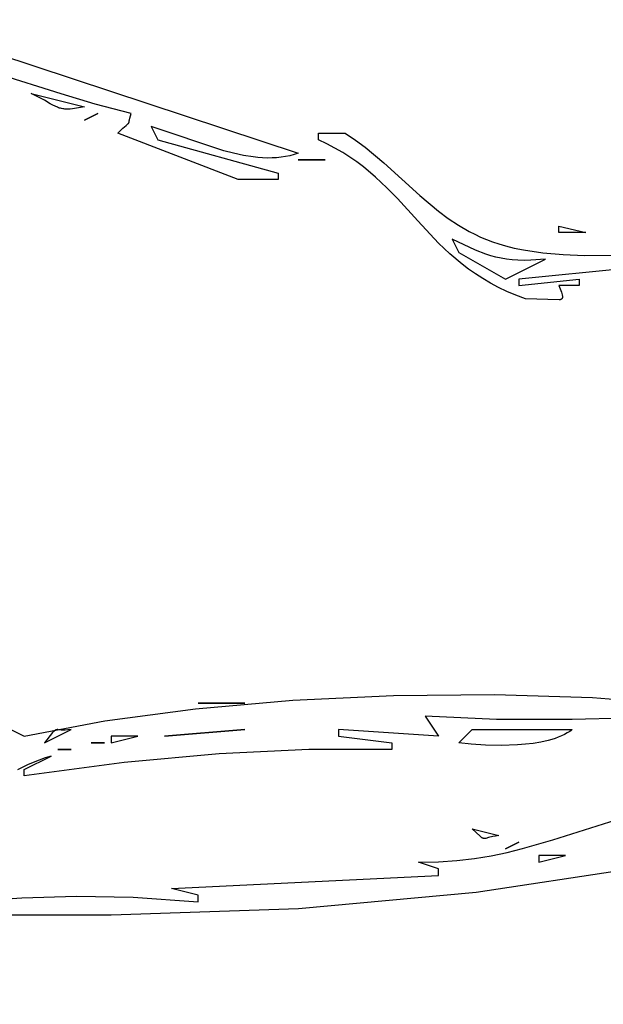
# Model space of a CAD drawing. Units: millimetres. Extents: x 209 to 19506, y 240 to 18085.
# Drawn here: x 13117 to 13228, y 9142 to 9329 of the extents above; entities that cross this region are included whole.
import ezdxf

# ---------------------------------------------------------------- set-up
doc = ezdxf.new("R2010")
doc.units = ezdxf.units.MM
doc.styles.get("Standard").update_dxf_attribs({"font": 'Ubuntu-Regular.ttf'})
doc.dimstyles.new('Qitele', dxfattribs={"dimscale": 85, "dimtxt": 4, "dimasz": 5, "dimexe": 4, "dimexo": 0, "dimgap": 3, "dimtad": 1, "dimdec": 0, "dimrnd": 10, "dimzin": 1, "dimtxsty": 'Standard', "dimblk": 'OBLIQUE', "dimcen": 5, "dimdle": 4, "dimclrd": 256, "dimclre": 256, "dimclrt": 256, "dimadec": 0, "dimazin": 0, "dimtfac": 1, "dimtdec": 0, "dimtmove": 0, "dimatfit": 3, "dimldrblk": 'OBLIQUE', "dimfxl": 0, "dimlwd": 40, "dimlwe": 30, "dimarcsym": 0})

# ---------------------------------------------------------------- blocks, each defined once
blk = doc.blocks.new('_Oblique')
at = {"color": 0, "linetype": 'ByBlock', "lineweight": -2}
blk.add_line((-0.5, -0.5), (0.5, 0.5), dxfattribs=at)
blk = doc.blocks.new('*D5')
at = {"lineweight": 30, "transparency": 16777216}
for p, q in [((3974.76, 16131.06), (3974.76, 16981.06)), ((17136.25, 16131.06), (17136.25, 16981.06))]:
    blk.add_line(p, q, dxfattribs=at)
at = {"lineweight": 40, "transparency": 16777216}
blk.add_line((3634.76, 16641.06), (17476.25, 16641.06), dxfattribs=at)
at = {"layer": 'Defpoints', "color": 0, "transparency": 16777216}
for p in [(17136.25, 16641.06), (3974.76, 10671.99), (17136.25, 7335.12)]:
    blk.add_point(p, dxfattribs=at)
at = {"lineweight": 40, "transparency": 16777216, "xscale": 425, "yscale": 425, "zscale": 425, "rotation": 180}
blk.add_blockref('_Oblique', (3974.76, 16641.06), dxfattribs=at)
at = {"lineweight": 40, "transparency": 16777216, "xscale": 425, "yscale": 425, "zscale": 425}
blk.add_blockref('_Oblique', (17136.25, 16641.06), dxfattribs=at)
at = {"transparency": 16777216, "insert": (10713.02, 17073.66), "char_height": 340, "attachment_point": 5}
blk.add_mtext('13160', dxfattribs=at)
blk = doc.blocks.new('*D6')
at = {"lineweight": 30, "transparency": 16777216}
for p, q in [((2431.84, 16918.81), (2431.84, 17768.81)), ((19166.13, 16918.81), (19166.13, 17768.81))]:
    blk.add_line(p, q, dxfattribs=at)
at = {"lineweight": 40, "transparency": 16777216}
blk.add_line((2091.84, 17428.81), (19506.13, 17428.81), dxfattribs=at)
at = {"layer": 'Defpoints', "color": 0, "transparency": 16777216}
for p in [(19166.13, 17428.81), (2431.84, 10855.82), (19166.13, 7609.26)]:
    blk.add_point(p, dxfattribs=at)
at = {"lineweight": 40, "transparency": 16777216, "xscale": 425, "yscale": 425, "zscale": 425, "rotation": 180}
blk.add_blockref('_Oblique', (2431.84, 17428.81), dxfattribs=at)
at = {"lineweight": 40, "transparency": 16777216, "xscale": 425, "yscale": 425, "zscale": 425}
blk.add_blockref('_Oblique', (19166.13, 17428.81), dxfattribs=at)
at = {"transparency": 16777216, "insert": (10651.46, 17861.42), "char_height": 340, "attachment_point": 5}
blk.add_mtext('16730', dxfattribs=at)

msp = doc.modelspace()

# ---------------------------------------------------------------- linework, layer by layer
for p, q in [((13105.23, 9324.64), (13169.84, 9303.28)), ((13124.9, 9314.55), (13112.42, 9318.42)), ((13121.7, 9313.33), (13119.17, 9314.59)), ((13119.17, 9314.59), (13129.3, 9312.08)), ((13131.34, 9312.56), (13124.9, 9314.55)), ((13122.83, 9312.65), (13121.7, 9313.33)), ((13123.31, 9312.38), (13122.83, 9312.65)), ((13123.76, 9312.16), (13123.31, 9312.38)), ((13124.19, 9311.98), (13123.76, 9312.16)), ((13129.3, 9312.08), (13127.02, 9311.69)), ((13138.17, 9310.82), (13131.34, 9312.56)), ((13124.39, 9311.9), (13124.19, 9311.98)), ((13124.59, 9311.84), (13124.39, 9311.9)), ((13124.78, 9311.78), (13124.59, 9311.84)), ((13124.97, 9311.74), (13124.78, 9311.78)), ((13125.17, 9311.7), (13124.97, 9311.74)), ((13125.36, 9311.67), (13125.17, 9311.7)), ((13125.55, 9311.64), (13125.36, 9311.67)), ((13125.75, 9311.63), (13125.55, 9311.64)), ((13125.95, 9311.62), (13125.75, 9311.63)), ((13126.15, 9311.62), (13125.95, 9311.62)), ((13126.57, 9311.65), (13126.15, 9311.62)), ((13127.02, 9311.69), (13126.57, 9311.65)), ((13131.84, 9310.82), (13129.3, 9309.56)), ((13129.3, 9309.56), (13131.84, 9310.82)), ((13137.9, 9309.9), (13138.17, 9310.82)), ((13136.6, 9308), (13137.2, 9308.55)), ((13137.2, 9308.55), (13137.54, 9308.83)), ((13137.54, 9308.83), (13137.64, 9308.91)), ((13137.64, 9308.91), (13137.65, 9308.92)), ((13137.65, 9308.92), (13137.65, 9308.93)), ((13137.65, 9308.93), (13137.65, 9308.93)), ((13137.65, 9308.93), (13137.65, 9308.93)), ((13137.65, 9308.93), (13137.66, 9308.93)), ((13137.65, 9308.92), (13137.65, 9308.92)), ((13137.65, 9308.92), (13137.65, 9308.92)), ((13137.65, 9308.92), (13137.65, 9308.92)), ((13137.65, 9308.92), (13137.65, 9308.92)), ((13137.65, 9308.92), (13137.65, 9308.92)), ((13137.65, 9308.92), (13137.65, 9308.92)), ((13137.65, 9308.92), (13137.65, 9308.92)), ((13137.65, 9308.92), (13137.65, 9308.92)), ((13137.65, 9308.92), (13137.65, 9308.92)), ((13137.65, 9308.92), (13137.65, 9308.92)), ((13137.65, 9308.92), (13137.65, 9308.92)), ((13137.66, 9308.93), (13137.66, 9308.94)), ((13137.66, 9308.94), (13137.66, 9308.94)), ((13137.66, 9308.94), (13137.66, 9308.94)), ((13137.66, 9308.94), (13137.67, 9308.94)), ((13137.66, 9308.93), (13137.66, 9308.93)), ((13137.67, 9308.94), (13137.67, 9308.95)), ((13137.67, 9308.95), (13137.67, 9308.95)), ((13137.67, 9308.95), (13137.67, 9308.95)), ((13137.67, 9308.95), (13137.68, 9308.95)), ((13137.67, 9308.94), (13137.67, 9308.94)), ((13137.67, 9308.94), (13137.67, 9308.94)), ((13137.67, 9308.94), (13137.67, 9308.94)), ((13137.67, 9308.94), (13137.67, 9308.94)), ((13137.67, 9308.94), (13137.67, 9308.94)), ((13137.67, 9308.94), (13137.67, 9308.94)), ((13137.67, 9308.94), (13137.67, 9308.94)), ((13137.67, 9308.94), (13137.67, 9308.94)), ((13137.67, 9308.94), (13137.67, 9308.94)), ((13137.67, 9308.94), (13137.67, 9308.94)), ((13137.67, 9308.94), (13137.67, 9308.94)), ((13137.67, 9308.94), (13137.67, 9308.94)), ((13137.67, 9308.94), (13137.67, 9308.94)), ((13137.67, 9308.94), (13137.67, 9308.94)), ((13137.67, 9308.94), (13137.67, 9308.94)), ((13137.68, 9308.95), (13137.68, 9308.96)), ((13137.68, 9308.96), (13137.68, 9308.96)), ((13137.68, 9308.96), (13137.68, 9308.96)), ((13137.68, 9308.96), (13137.68, 9308.96)), ((13137.68, 9308.96), (13137.68, 9308.96)), ((13137.68, 9308.96), (13137.68, 9308.96)), ((13137.68, 9308.96), (13137.69, 9308.96)), ((13137.68, 9308.95), (13137.68, 9308.95)), ((13137.68, 9308.95), (13137.68, 9308.95)), ((13137.68, 9308.95), (13137.68, 9308.95)), ((13137.68, 9308.95), (13137.68, 9308.95)), ((13137.68, 9308.95), (13137.68, 9308.95)), ((13137.68, 9308.95), (13137.68, 9308.95)), ((13137.68, 9308.95), (13137.68, 9308.95)), ((13137.68, 9308.95), (13137.68, 9308.95)), ((13137.68, 9308.95), (13137.68, 9308.95)), ((13137.68, 9308.95), (13137.68, 9308.95)), ((13137.68, 9308.95), (13137.68, 9308.95)), ((13137.68, 9308.95), (13137.68, 9308.95)), ((13137.69, 9308.96), (13137.69, 9308.97)), ((13137.69, 9308.97), (13137.69, 9308.97)), ((13137.69, 9308.97), (13137.69, 9308.97)), ((13137.69, 9308.97), (13137.69, 9308.97)), ((13137.69, 9308.97), (13137.69, 9308.97)), ((13137.69, 9308.97), (13137.69, 9308.97)), ((13137.69, 9308.97), (13137.69, 9308.97)), ((13137.69, 9308.97), (13137.69, 9308.97)), ((13137.69, 9308.97), (13137.69, 9308.97)), ((13137.69, 9308.97), (13137.69, 9308.97)), ((13137.69, 9308.97), (13137.69, 9308.97)), ((13137.69, 9308.97), (13137.7, 9308.97)), ((13137.69, 9308.96), (13137.69, 9308.96)), ((13137.69, 9308.96), (13137.69, 9308.96)), ((13137.69, 9308.96), (13137.69, 9308.96)), ((13137.69, 9308.96), (13137.69, 9308.96)), ((13137.69, 9308.96), (13137.69, 9308.96)), ((13137.69, 9308.96), (13137.69, 9308.96)), ((13137.69, 9308.96), (13137.69, 9308.96)), ((13137.69, 9308.96), (13137.69, 9308.96)), ((13137.69, 9308.96), (13137.69, 9308.96)), ((13137.69, 9308.96), (13137.69, 9308.96)), ((13137.69, 9308.96), (13137.69, 9308.96)), ((13137.69, 9308.96), (13137.69, 9308.96)), ((13137.69, 9308.96), (13137.69, 9308.96)), ((13137.69, 9308.96), (13137.69, 9308.96)), ((13137.7, 9308.97), (13137.71, 9308.99)), ((13137.7, 9308.97), (13137.7, 9308.97)), ((13137.7, 9308.97), (13137.7, 9308.97)), ((13137.7, 9308.97), (13137.7, 9308.97)), ((13137.7, 9308.97), (13137.7, 9308.97)), ((13137.71, 9308.99), (13137.72, 9309)), ((13137.72, 9309.02), (13137.73, 9309.03)), ((13137.72, 9309.01), (13137.72, 9309.02)), ((13137.72, 9309.02), (13137.72, 9309.02)), ((13137.72, 9309.02), (13137.72, 9309.02)), ((13137.72, 9309.02), (13137.72, 9309.02)), ((13137.72, 9309.02), (13137.72, 9309.02)), ((13137.72, 9309.02), (13137.72, 9309.02)), ((13137.72, 9309), (13137.72, 9309.01)), ((13137.72, 9309.01), (13137.72, 9309.01)), ((13137.72, 9309.01), (13137.72, 9309.01)), ((13137.72, 9309.01), (13137.72, 9309.01)), ((13137.72, 9309.01), (13137.72, 9309.01)), ((13137.72, 9309.01), (13137.72, 9309.01)), ((13137.72, 9309.01), (13137.72, 9309.01)), ((13137.72, 9309.01), (13137.72, 9309.01)), ((13137.72, 9309.01), (13137.72, 9309.01)), ((13137.72, 9309.01), (13137.72, 9309.01)), ((13137.72, 9309.01), (13137.72, 9309.01)), ((13137.72, 9309.01), (13137.72, 9309.01)), ((13137.72, 9309.01), (13137.72, 9309.01)), ((13137.72, 9309.01), (13137.72, 9309.01)), ((13137.72, 9309.01), (13137.72, 9309.01)), ((13137.72, 9309.01), (13137.72, 9309.01)), ((13137.72, 9309), (13137.72, 9309)), ((13137.72, 9309), (13137.72, 9309)), ((13137.72, 9309), (13137.72, 9309)), ((13137.72, 9309), (13137.72, 9309)), ((13137.72, 9309), (13137.72, 9309)), ((13137.72, 9309), (13137.72, 9309)), ((13137.73, 9309.03), (13137.74, 9309.05)), ((13137.73, 9309.03), (13137.73, 9309.03)), ((13137.74, 9309.07), (13137.75, 9309.09)), ((13137.74, 9309.05), (13137.74, 9309.07)), ((13137.75, 9309.11), (13137.79, 9309.38)), ((13137.75, 9309.09), (13137.75, 9309.11)), ((13137.79, 9309.38), (13137.83, 9309.6)), ((13137.83, 9309.6), (13137.9, 9309.9)), ((13155.71, 9303.73), (13141.97, 9308.31)), ((13141.97, 9308.31), (13143.24, 9305.8)), ((13135.64, 9307.05), (13136.6, 9308)), ((13158.44, 9298.26), (13135.64, 9307.05)), ((13173.64, 9305.8), (13173.64, 9307.05)), ((13173.64, 9307.05), (13178.71, 9307.05)), ((13178.71, 9307.05), (13180.66, 9305.77)), ((13143.24, 9305.8), (13166.04, 9299.51)), ((13175.26, 9305.03), (13173.64, 9305.8)), ((13176.79, 9304.23), (13175.26, 9305.03)), ((13180.66, 9305.77), (13182.53, 9304.39)), ((13157.57, 9303.25), (13155.71, 9303.73)), ((13159.43, 9302.86), (13157.57, 9303.25)), ((13161.27, 9302.57), (13159.43, 9302.86)), ((13168.25, 9302.79), (13167.43, 9302.62)), ((13169.05, 9303.01), (13168.25, 9302.79)), ((13169.84, 9303.28), (13169.05, 9303.01)), ((13178.25, 9303.4), (13176.79, 9304.23)), ((13179.62, 9302.52), (13178.25, 9303.4)), ((13182.53, 9304.39), (13186.08, 9301.44)), ((13162.18, 9302.47), (13161.27, 9302.57)), ((13163.08, 9302.4), (13162.18, 9302.47)), ((13163.98, 9302.36), (13163.08, 9302.4)), ((13164.86, 9302.37), (13163.98, 9302.36)), ((13165.73, 9302.41), (13164.86, 9302.37)), ((13166.59, 9302.49), (13165.73, 9302.41)), ((13167.43, 9302.62), (13166.59, 9302.49)), ((13174.91, 9302.03), (13169.84, 9302.03)), ((13169.84, 9302.03), (13174.91, 9302.03)), ((13180.92, 9301.62), (13179.62, 9302.52)), ((13182.17, 9300.69), (13180.92, 9301.62)), ((13186.08, 9301.44), (13192.88, 9295.25)), ((13166.04, 9299.51), (13166.04, 9298.26)), ((13184.48, 9298.75), (13182.17, 9300.69)), ((13166.04, 9298.26), (13158.44, 9298.26)), ((13186.62, 9296.73), (13184.48, 9298.75)), ((13188.63, 9294.66), (13186.62, 9296.73)), ((13192.88, 9295.25), (13196.41, 9292.3)), ((13192.48, 9290.42), (13188.63, 9294.66)), ((13196.41, 9292.3), (13198.26, 9290.92)), ((13196.43, 9286.23), (13192.48, 9290.42)), ((13198.26, 9290.92), (13200.2, 9289.63)), ((13200.2, 9289.63), (13202.23, 9288.44)), ((13202.23, 9288.44), (13203.29, 9287.89)), ((13203.29, 9287.89), (13204.39, 9287.38)), ((13219.24, 9288.21), (13219.24, 9289.46)), ((13219.24, 9289.46), (13224.31, 9288.21)), ((13224.31, 9288.21), (13219.24, 9288.21)), ((13198.56, 9284.2), (13196.43, 9286.23)), ((13203.4, 9284.91), (13198.98, 9286.95)), ((13198.98, 9286.95), (13200.24, 9284.44)), ((13204.39, 9287.38), (13205.51, 9286.9)), ((13205.51, 9286.9), (13206.67, 9286.46)), ((13206.67, 9286.46), (13207.87, 9286.06)), ((13207.87, 9286.06), (13209.11, 9285.7)), ((13200.88, 9282.24), (13198.56, 9284.2)), ((13200.24, 9284.44), (13209.11, 9279.41)), ((13205.37, 9284.15), (13203.4, 9284.91)), ((13206.33, 9283.83), (13205.37, 9284.15)), ((13209.11, 9285.7), (13210.78, 9285.29)), ((13210.78, 9285.29), (13212.52, 9284.94)), ((13212.52, 9284.94), (13216.18, 9284.41)), ((13216.18, 9284.41), (13220.06, 9284.07)), ((13220.06, 9284.07), (13224.08, 9283.89)), ((13202.12, 9281.3), (13200.88, 9282.24)), ((13207.3, 9283.56), (13206.33, 9283.83)), ((13208.29, 9283.34), (13207.3, 9283.56)), ((13209.3, 9283.17), (13208.29, 9283.34)), ((13209.11, 9279.41), (13216.71, 9283.18)), ((13210.36, 9283.04), (13209.3, 9283.17)), ((13211.47, 9282.97), (13210.36, 9283.04)), ((13212.65, 9282.94), (13211.47, 9282.97)), ((13213.91, 9282.97), (13212.65, 9282.94)), ((13216.71, 9283.18), (13213.91, 9282.97)), ((13224.08, 9283.89), (13232.41, 9283.92)), ((13203.42, 9280.39), (13202.12, 9281.3)), ((13204.79, 9279.51), (13203.42, 9280.39)), ((13236.98, 9281.93), (13211.64, 9279.41)), ((13206.24, 9278.66), (13204.79, 9279.51)), ((13207.77, 9277.84), (13206.24, 9278.66)), ((13211.64, 9279.41), (13211.64, 9278.16)), ((13211.64, 9278.16), (13223.05, 9279.41)), ((13223.05, 9279.41), (13223.05, 9278.16)), ((13209.38, 9277.07), (13207.77, 9277.84)), ((13211.1, 9276.34), (13209.38, 9277.07)), ((13223.05, 9278.16), (13219.24, 9278.16)), ((13219.24, 9278.16), (13219.73, 9276.9)), ((13219.73, 9276.9), (13219.8, 9276.65)), ((13219.8, 9276.65), (13219.86, 9276.44)), ((13212.91, 9275.65), (13211.1, 9276.34)), ((13219.26, 9275.45), (13212.91, 9275.65)), ((13219.34, 9275.47), (13219.26, 9275.45)), ((13219.38, 9275.47), (13219.34, 9275.47)), ((13219.42, 9275.48), (13219.38, 9275.47)), ((13219.46, 9275.49), (13219.42, 9275.48)), ((13219.49, 9275.5), (13219.46, 9275.49)), ((13219.5, 9275.5), (13219.49, 9275.5)), ((13219.49, 9275.5), (13219.49, 9275.5)), ((13219.51, 9275.5), (13219.5, 9275.5)), ((13219.5, 9275.5), (13219.5, 9275.5)), ((13219.5, 9275.5), (13219.5, 9275.5)), ((13219.5, 9275.5), (13219.5, 9275.5)), ((13219.5, 9275.5), (13219.5, 9275.5)), ((13219.52, 9275.5), (13219.51, 9275.5)), ((13219.51, 9275.5), (13219.51, 9275.5)), ((13219.51, 9275.5), (13219.51, 9275.5)), ((13219.51, 9275.5), (13219.51, 9275.5)), ((13219.53, 9275.51), (13219.52, 9275.51)), ((13219.52, 9275.51), (13219.52, 9275.5)), ((13219.52, 9275.5), (13219.52, 9275.5)), ((13219.52, 9275.5), (13219.52, 9275.5)), ((13219.52, 9275.5), (13219.52, 9275.5)), ((13219.54, 9275.51), (13219.53, 9275.51)), ((13219.53, 9275.51), (13219.53, 9275.51)), ((13219.55, 9275.51), (13219.54, 9275.51)), ((13219.54, 9275.51), (13219.54, 9275.51)), ((13219.54, 9275.51), (13219.54, 9275.51)), ((13219.54, 9275.51), (13219.54, 9275.51)), ((13219.54, 9275.51), (13219.54, 9275.51)), ((13219.56, 9275.52), (13219.55, 9275.51)), ((13219.55, 9275.51), (13219.55, 9275.51)), ((13219.55, 9275.51), (13219.55, 9275.51)), ((13219.55, 9275.51), (13219.55, 9275.51)), ((13219.55, 9275.51), (13219.55, 9275.51)), ((13219.57, 9275.52), (13219.56, 9275.52)), ((13219.56, 9275.52), (13219.56, 9275.52)), ((13219.59, 9275.53), (13219.57, 9275.52)), ((13219.6, 9275.53), (13219.59, 9275.53)), ((13219.59, 9275.53), (13219.59, 9275.53)), ((13219.59, 9275.53), (13219.59, 9275.53)), ((13219.59, 9275.53), (13219.59, 9275.53)), ((13219.61, 9275.53), (13219.6, 9275.53)), ((13219.6, 9275.53), (13219.6, 9275.53)), ((13219.6, 9275.53), (13219.6, 9275.53)), ((13219.6, 9275.53), (13219.6, 9275.53)), ((13219.6, 9275.53), (13219.6, 9275.53)), ((13219.62, 9275.54), (13219.61, 9275.54)), ((13219.61, 9275.54), (13219.61, 9275.54)), ((13219.61, 9275.54), (13219.61, 9275.54)), ((13219.61, 9275.54), (13219.61, 9275.54)), ((13219.61, 9275.54), (13219.61, 9275.53)), ((13219.65, 9275.55), (13219.62, 9275.54)), ((13219.62, 9275.54), (13219.62, 9275.54)), ((13219.62, 9275.54), (13219.62, 9275.54)), ((13219.66, 9275.56), (13219.65, 9275.56)), ((13219.65, 9275.56), (13219.65, 9275.56)), ((13219.65, 9275.56), (13219.65, 9275.56)), ((13219.65, 9275.56), (13219.65, 9275.55)), ((13219.65, 9275.55), (13219.65, 9275.55)), ((13219.67, 9275.56), (13219.66, 9275.56)), ((13219.66, 9275.56), (13219.66, 9275.56)), ((13219.66, 9275.56), (13219.66, 9275.56)), ((13219.66, 9275.56), (13219.66, 9275.56)), ((13219.66, 9275.56), (13219.66, 9275.56)), ((13219.66, 9275.56), (13219.66, 9275.56)), ((13219.68, 9275.57), (13219.67, 9275.57)), ((13219.67, 9275.57), (13219.67, 9275.57)), ((13219.67, 9275.57), (13219.67, 9275.57)), ((13219.67, 9275.57), (13219.67, 9275.56)), ((13219.67, 9275.56), (13219.67, 9275.56)), ((13219.69, 9275.58), (13219.68, 9275.57)), ((13219.68, 9275.57), (13219.68, 9275.57)), ((13219.68, 9275.57), (13219.68, 9275.57)), ((13219.68, 9275.57), (13219.68, 9275.57)), ((13219.68, 9275.57), (13219.68, 9275.57)), ((13219.68, 9275.57), (13219.68, 9275.57)), ((13219.7, 9275.58), (13219.69, 9275.58)), ((13219.69, 9275.58), (13219.69, 9275.58)), ((13219.69, 9275.58), (13219.69, 9275.58)), ((13219.69, 9275.58), (13219.69, 9275.58)), ((13219.69, 9275.58), (13219.69, 9275.58)), ((13219.69, 9275.58), (13219.69, 9275.58)), ((13219.72, 9275.6), (13219.7, 9275.58)), ((13219.7, 9275.58), (13219.7, 9275.58)), ((13219.7, 9275.58), (13219.7, 9275.58)), ((13219.73, 9275.6), (13219.72, 9275.6)), ((13219.72, 9275.6), (13219.72, 9275.6)), ((13219.74, 9275.61), (13219.73, 9275.61)), ((13219.73, 9275.61), (13219.73, 9275.6)), ((13219.73, 9275.6), (13219.73, 9275.6)), ((13219.73, 9275.6), (13219.73, 9275.6)), ((13219.75, 9275.62), (13219.74, 9275.62)), ((13219.74, 9275.62), (13219.74, 9275.62)), ((13219.74, 9275.62), (13219.74, 9275.61)), ((13219.74, 9275.61), (13219.74, 9275.61)), ((13219.74, 9275.61), (13219.74, 9275.61)), ((13219.74, 9275.61), (13219.74, 9275.61)), ((13219.74, 9275.61), (13219.74, 9275.61)), ((13219.74, 9275.61), (13219.74, 9275.61)), ((13219.76, 9275.63), (13219.75, 9275.62)), ((13219.75, 9275.62), (13219.75, 9275.62)), ((13219.75, 9275.62), (13219.75, 9275.62)), ((13219.75, 9275.62), (13219.75, 9275.62)), ((13219.75, 9275.62), (13219.75, 9275.62)), ((13219.75, 9275.62), (13219.75, 9275.62)), ((13219.75, 9275.62), (13219.75, 9275.62)), ((13219.77, 9275.63), (13219.76, 9275.63)), ((13219.76, 9275.63), (13219.76, 9275.63)), ((13219.78, 9275.64), (13219.77, 9275.64)), ((13219.77, 9275.64), (13219.77, 9275.64)), ((13219.77, 9275.64), (13219.77, 9275.64)), ((13219.77, 9275.64), (13219.77, 9275.64)), ((13219.77, 9275.64), (13219.77, 9275.63)), ((13219.79, 9275.65), (13219.78, 9275.65)), ((13219.78, 9275.65), (13219.78, 9275.65)), ((13219.78, 9275.65), (13219.78, 9275.65)), ((13219.78, 9275.65), (13219.78, 9275.65)), ((13219.78, 9275.65), (13219.78, 9275.64)), ((13219.8, 9275.67), (13219.79, 9275.66)), ((13219.79, 9275.66), (13219.79, 9275.66)), ((13219.79, 9275.66), (13219.79, 9275.66)), ((13219.79, 9275.66), (13219.79, 9275.66)), ((13219.79, 9275.66), (13219.79, 9275.66)), ((13219.79, 9275.66), (13219.79, 9275.66)), ((13219.79, 9275.66), (13219.79, 9275.66)), ((13219.79, 9275.66), (13219.79, 9275.65)), ((13219.79, 9275.65), (13219.79, 9275.65)), ((13219.81, 9275.68), (13219.8, 9275.68)), ((13219.8, 9275.68), (13219.8, 9275.67)), ((13219.8, 9275.67), (13219.8, 9275.67)), ((13219.8, 9275.67), (13219.8, 9275.67)), ((13219.8, 9275.67), (13219.8, 9275.67)), ((13219.8, 9275.67), (13219.8, 9275.67)), ((13219.8, 9275.67), (13219.8, 9275.67)), ((13219.8, 9275.67), (13219.8, 9275.67)), ((13219.82, 9275.69), (13219.81, 9275.69)), ((13219.81, 9275.69), (13219.81, 9275.69)), ((13219.81, 9275.69), (13219.81, 9275.69)), ((13219.81, 9275.69), (13219.81, 9275.68)), ((13219.81, 9275.68), (13219.81, 9275.68)), ((13219.81, 9275.68), (13219.81, 9275.68)), ((13219.81, 9275.68), (13219.81, 9275.68)), ((13219.83, 9275.7), (13219.82, 9275.7)), ((13219.82, 9275.7), (13219.82, 9275.7)), ((13219.82, 9275.7), (13219.82, 9275.7)), ((13219.82, 9275.7), (13219.82, 9275.7)), ((13219.82, 9275.7), (13219.82, 9275.7)), ((13219.82, 9275.7), (13219.82, 9275.7)), ((13219.82, 9275.7), (13219.82, 9275.69)), ((13219.82, 9275.69), (13219.82, 9275.69)), ((13219.82, 9275.69), (13219.82, 9275.69)), ((13219.82, 9275.69), (13219.82, 9275.69)), ((13219.84, 9275.72), (13219.83, 9275.72)), ((13219.83, 9275.72), (13219.83, 9275.72)), ((13219.83, 9275.72), (13219.83, 9275.72)), ((13219.83, 9275.72), (13219.83, 9275.71)), ((13219.83, 9275.71), (13219.83, 9275.71)), ((13219.83, 9275.71), (13219.83, 9275.71)), ((13219.83, 9275.71), (13219.83, 9275.71)), ((13219.83, 9275.71), (13219.83, 9275.7)), ((13219.85, 9275.74), (13219.84, 9275.73)), ((13219.84, 9275.73), (13219.84, 9275.73)), ((13219.84, 9275.73), (13219.84, 9275.73)), ((13219.84, 9275.73), (13219.84, 9275.73)), ((13219.84, 9275.73), (13219.84, 9275.73)), ((13219.84, 9275.73), (13219.84, 9275.73)), ((13219.84, 9275.73), (13219.84, 9275.73)), ((13219.84, 9275.73), (13219.84, 9275.72)), ((13219.84, 9275.72), (13219.84, 9275.72)), ((13219.84, 9275.72), (13219.84, 9275.72)), ((13219.84, 9275.72), (13219.84, 9275.72)), ((13219.86, 9275.75), (13219.85, 9275.75)), ((13219.85, 9275.75), (13219.85, 9275.75)), ((13219.85, 9275.75), (13219.85, 9275.75)), ((13219.85, 9275.75), (13219.85, 9275.75)), ((13219.85, 9275.75), (13219.85, 9275.75)), ((13219.85, 9275.75), (13219.85, 9275.75)), ((13219.85, 9275.75), (13219.85, 9275.74)), ((13219.85, 9275.74), (13219.85, 9275.74)), ((13219.85, 9275.74), (13219.85, 9275.74)), ((13219.86, 9276.44), (13219.88, 9276.34)), ((13219.87, 9275.78), (13219.86, 9275.77)), ((13219.86, 9275.77), (13219.86, 9275.77)), ((13219.86, 9275.77), (13219.86, 9275.76)), ((13219.86, 9275.76), (13219.86, 9275.75)), ((13219.88, 9275.8), (13219.87, 9275.8)), ((13219.87, 9275.8), (13219.87, 9275.8)), ((13219.87, 9275.8), (13219.87, 9275.8)), ((13219.87, 9275.8), (13219.87, 9275.79)), ((13219.87, 9275.79), (13219.87, 9275.79)), ((13219.87, 9275.79), (13219.87, 9275.79)), ((13219.87, 9275.79), (13219.87, 9275.78)), ((13219.87, 9275.78), (13219.87, 9275.78)), ((13219.87, 9275.78), (13219.87, 9275.78)), ((13219.87, 9275.78), (13219.87, 9275.78)), ((13219.88, 9276.34), (13219.9, 9276.25)), ((13219.89, 9275.85), (13219.88, 9275.82)), ((13219.88, 9275.82), (13219.88, 9275.81)), ((13219.88, 9275.81), (13219.88, 9275.8)), ((13219.88, 9275.8), (13219.88, 9275.8)), ((13219.88, 9275.8), (13219.88, 9275.8)), ((13219.9, 9275.88), (13219.89, 9275.85)), ((13219.9, 9276.25), (13219.91, 9276.16)), ((13219.91, 9275.94), (13219.9, 9275.91)), ((13219.9, 9275.91), (13219.9, 9275.88)), ((13219.91, 9276.16), (13219.91, 9276.08)), ((13219.91, 9276.08), (13219.91, 9276.05)), ((13219.91, 9276.05), (13219.91, 9276.01)), ((13219.91, 9276.01), (13219.91, 9275.98)), ((13219.91, 9275.98), (13219.91, 9275.94)), ((13168.77, 9199.54), (13187.89, 9200.46)), ((13187.89, 9200.46), (13207.04, 9200.65)), ((13207.04, 9200.65), (13225.62, 9200.08)), ((13225.62, 9200.08), (13242.98, 9198.71)), ((13105.23, 9199.02), (13117.9, 9192.73)), ((13150.32, 9197.93), (13168.77, 9199.54)), ((13159.71, 9199.02), (13150.84, 9199.02)), ((13150.84, 9199.02), (13159.71, 9199.02)), ((13133.15, 9195.64), (13150.32, 9197.93)), ((13207.4, 9195.92), (13193.91, 9196.5)), ((13193.91, 9196.5), (13196.44, 9192.73)), ((13247.11, 9196.5), (13221.76, 9195.92)), ((13117.9, 9192.73), (13133.15, 9195.64)), ((13221.76, 9195.92), (13207.4, 9195.92)), ((13121.7, 9191.48), (13126.77, 9193.99)), ((13123.27, 9193.42), (13121.7, 9191.48)), ((13123.39, 9193.55), (13123.27, 9193.42)), ((13123.5, 9193.65), (13123.39, 9193.55)), ((13123.6, 9193.74), (13123.5, 9193.65)), ((13123.65, 9193.78), (13123.6, 9193.74)), ((13123.69, 9193.82), (13123.65, 9193.78)), ((13123.73, 9193.85), (13123.69, 9193.82)), ((13123.78, 9193.87), (13123.73, 9193.85)), ((13123.82, 9193.9), (13123.78, 9193.87)), ((13123.86, 9193.92), (13123.82, 9193.9)), ((13123.9, 9193.93), (13123.86, 9193.92)), ((13123.92, 9193.94), (13123.9, 9193.93)), ((13123.94, 9193.95), (13123.92, 9193.94)), ((13123.96, 9193.95), (13123.94, 9193.95)), ((13123.98, 9193.96), (13123.96, 9193.95)), ((13124, 9193.96), (13123.98, 9193.96)), ((13124.01, 9193.96), (13124, 9193.96)), ((13124, 9193.96), (13124, 9193.96)), ((13124, 9193.96), (13124, 9193.96)), ((13124, 9193.96), (13124, 9193.96)), ((13124.02, 9193.97), (13124.01, 9193.97)), ((13124.01, 9193.97), (13124.01, 9193.97)), ((13124.01, 9193.97), (13124.01, 9193.97)), ((13124.01, 9193.97), (13124.01, 9193.97)), ((13124.01, 9193.97), (13124.01, 9193.96)), ((13124.06, 9193.97), (13124.02, 9193.97)), ((13124.02, 9193.97), (13124.02, 9193.97)), ((13124.02, 9193.97), (13124.02, 9193.97)), ((13124.02, 9193.97), (13124.02, 9193.97)), ((13124.1, 9193.98), (13124.06, 9193.97)), ((13124.12, 9193.98), (13124.1, 9193.98)), ((13124.14, 9193.98), (13124.12, 9193.98)), ((13124.17, 9193.98), (13124.14, 9193.98)), ((13124.19, 9193.98), (13124.17, 9193.98)), ((13124.21, 9193.98), (13124.19, 9193.98)), ((13124.23, 9193.98), (13124.21, 9193.98)), ((13124.28, 9193.97), (13124.23, 9193.98)), ((13124.38, 9193.96), (13124.28, 9193.97)), ((13124.88, 9193.9), (13124.38, 9193.96)), ((13125.22, 9193.88), (13124.88, 9193.9)), ((13125.41, 9193.88), (13125.22, 9193.88)), ((13125.64, 9193.88), (13125.41, 9193.88)), ((13126.15, 9193.91), (13125.64, 9193.88)), ((13126.77, 9193.99), (13126.15, 9193.91)), ((13139.44, 9192.73), (13134.37, 9192.73)), ((13134.37, 9192.73), (13134.37, 9191.48)), ((13134.37, 9191.48), (13139.44, 9192.73)), ((13159.71, 9193.99), (13144.5, 9192.73)), ((13144.5, 9192.73), (13159.71, 9193.99)), ((13196.44, 9192.73), (13177.44, 9193.99)), ((13177.44, 9193.99), (13177.44, 9192.73)), ((13177.44, 9192.73), (13187.57, 9191.48)), ((13200.24, 9191.48), (13202.78, 9193.99)), ((13202.78, 9193.99), (13221.78, 9193.99)), ((13219.12, 9192.54), (13218.51, 9192.31)), ((13219.72, 9192.78), (13219.12, 9192.54)), ((13220.28, 9193.05), (13219.72, 9192.78)), ((13220.81, 9193.34), (13220.28, 9193.05)), ((13221.31, 9193.65), (13220.81, 9193.34)), ((13221.55, 9193.82), (13221.31, 9193.65)), ((13221.78, 9193.99), (13221.55, 9193.82)), ((13133.1, 9191.48), (13130.57, 9191.48)), ((13130.57, 9191.48), (13133.1, 9191.48)), ((13187.57, 9191.48), (13187.57, 9190.22)), ((13202.61, 9191.24), (13200.24, 9191.48)), ((13205.35, 9191.06), (13202.61, 9191.24)), ((13208.31, 9190.99), (13205.35, 9191.06)), ((13211.36, 9191.08), (13208.31, 9190.99)), ((13212.88, 9191.2), (13211.36, 9191.08)), ((13214.37, 9191.38), (13212.88, 9191.2)), ((13215.82, 9191.62), (13214.37, 9191.38)), ((13217.2, 9191.93), (13215.82, 9191.62)), ((13217.87, 9192.11), (13217.2, 9191.93)), ((13218.51, 9192.31), (13217.87, 9192.11)), ((13117.9, 9186.45), (13122.97, 9188.97)), ((13122.97, 9188.97), (13121.83, 9188.61)), ((13126.77, 9190.22), (13124.24, 9190.22)), ((13124.24, 9190.22), (13126.77, 9190.22)), ((13154.85, 9189.36), (13136.82, 9187.72)), ((13171.83, 9190.18), (13154.85, 9189.36)), ((13187.57, 9190.22), (13171.83, 9190.18)), ((13118.6, 9187.35), (13116.59, 9186.37)), ((13136.82, 9187.72), (13117.9, 9185.2)), ((13120.72, 9188.22), (13118.6, 9187.35)), ((13121.83, 9188.61), (13120.72, 9188.22)), ((13117.9, 9185.2), (13117.9, 9186.45)), ((13218.1, 9173.11), (13230.08, 9176.88)), ((13204.3, 9173.75), (13202.78, 9175.15)), ((13202.78, 9175.15), (13207.84, 9173.89)), ((13207.84, 9173.89), (13207.21, 9173.79)), ((13266.12, 9172.63), (13203.53, 9163.1)), ((13204.53, 9173.56), (13204.3, 9173.75)), ((13204.62, 9173.49), (13204.53, 9173.56)), ((13204.67, 9173.46), (13204.62, 9173.49)), ((13204.72, 9173.44), (13204.67, 9173.46)), ((13204.76, 9173.41), (13204.72, 9173.44)), ((13204.8, 9173.39), (13204.76, 9173.41)), ((13204.84, 9173.37), (13204.8, 9173.39)), ((13204.86, 9173.37), (13204.84, 9173.37)), ((13204.88, 9173.36), (13204.86, 9173.37)), ((13204.9, 9173.35), (13204.88, 9173.36)), ((13204.92, 9173.35), (13204.9, 9173.35)), ((13204.96, 9173.34), (13204.92, 9173.35)), ((13205, 9173.33), (13204.96, 9173.34)), ((13205.01, 9173.33), (13205, 9173.33)), ((13205.02, 9173.33), (13205.01, 9173.33)), ((13205.04, 9173.32), (13205.02, 9173.33)), ((13205.02, 9173.33), (13205.02, 9173.33)), ((13205.02, 9173.33), (13205.02, 9173.33)), ((13205.02, 9173.33), (13205.02, 9173.33)), ((13205.02, 9173.33), (13205.02, 9173.33)), ((13205.02, 9173.33), (13205.02, 9173.33)), ((13205.05, 9173.32), (13205.04, 9173.32)), ((13205.06, 9173.32), (13205.05, 9173.32)), ((13205.05, 9173.32), (13205.05, 9173.32)), ((13205.05, 9173.32), (13205.05, 9173.32)), ((13205.05, 9173.32), (13205.05, 9173.32)), ((13205.05, 9173.32), (13205.05, 9173.32)), ((13205.05, 9173.32), (13205.05, 9173.32)), ((13205.05, 9173.32), (13205.05, 9173.32)), ((13205.09, 9173.32), (13205.06, 9173.32)), ((13205.1, 9173.32), (13205.09, 9173.32)), ((13205.11, 9173.32), (13205.1, 9173.32)), ((13205.1, 9173.32), (13205.1, 9173.32)), ((13205.1, 9173.32), (13205.1, 9173.32)), ((13205.1, 9173.32), (13205.1, 9173.32)), ((13205.1, 9173.32), (13205.1, 9173.32)), ((13205.1, 9173.32), (13205.1, 9173.32)), ((13205.1, 9173.32), (13205.1, 9173.32)), ((13205.13, 9173.32), (13205.11, 9173.32)), ((13205.15, 9173.32), (13205.13, 9173.32)), ((13205.17, 9173.32), (13205.15, 9173.32)), ((13205.19, 9173.32), (13205.17, 9173.32)), ((13205.21, 9173.33), (13205.19, 9173.32)), ((13205.26, 9173.33), (13205.21, 9173.33)), ((13205.31, 9173.34), (13205.26, 9173.33)), ((13205.41, 9173.36), (13205.31, 9173.34)), ((13205.92, 9173.5), (13205.41, 9173.36)), ((13206.69, 9173.69), (13205.92, 9173.5)), ((13207.21, 9173.79), (13206.69, 9173.69)), ((13211.64, 9172.63), (13209.11, 9171.38)), ((13209.11, 9171.38), (13211.64, 9172.63)), ((13212.35, 9171.42), (13218.1, 9173.11)), ((13206.37, 9170.05), (13209.4, 9170.68)), ((13209.4, 9170.68), (13212.35, 9171.42)), ((13192.64, 9168.87), (13196.39, 9168.92)), ((13196.44, 9167.61), (13192.64, 9168.87)), ((13196.39, 9168.92), (13199.9, 9169.15)), ((13199.9, 9169.15), (13203.22, 9169.53)), ((13203.22, 9169.53), (13206.37, 9170.05)), ((13220.51, 9170.12), (13215.44, 9170.12)), ((13215.44, 9170.12), (13215.44, 9168.87)), ((13215.44, 9168.87), (13220.51, 9170.12)), ((13196.44, 9166.35), (13196.44, 9167.61)), ((13145.77, 9163.84), (13196.44, 9166.35)), ((13150.84, 9162.58), (13145.77, 9163.84)), ((13203.53, 9163.1), (13169.89, 9159.99)), ((13106.5, 9161.33), (13117.41, 9162.08)), ((13117.41, 9162.08), (13127.76, 9162.42)), ((13127.76, 9162.42), (13138.56, 9162.21)), ((13138.56, 9162.21), (13150.84, 9161.33)), ((13150.84, 9161.33), (13150.84, 9162.58)), ((13169.89, 9159.99), (13134.37, 9158.82)), ((13134.37, 9158.82), (13100.17, 9158.82))]:
    msp.add_line(p, q)

# ---------------------------------------------------------------- dimensions: what is measured, and where the dimension line sits
for base, p1, p2, picture, middle in [((19166.13, 17428.81), (2431.84, 10855.82), (19166.13, 7609.26), '*D6', (10651.46, 17428.81)), ((17136.25, 16641.06), (3974.76, 10671.99), (17136.25, 7335.12), '*D5', (10713.02, 16641.06))]:
    dim = msp.add_linear_dim(base=base, p1=p1, p2=p2, dimstyle='Qitele')
    dim.commit()
    dim.dimension.update_dxf_attribs({"geometry": picture, "text_midpoint": middle, "dimtype": 160})

doc.saveas('drawing.dxf')
